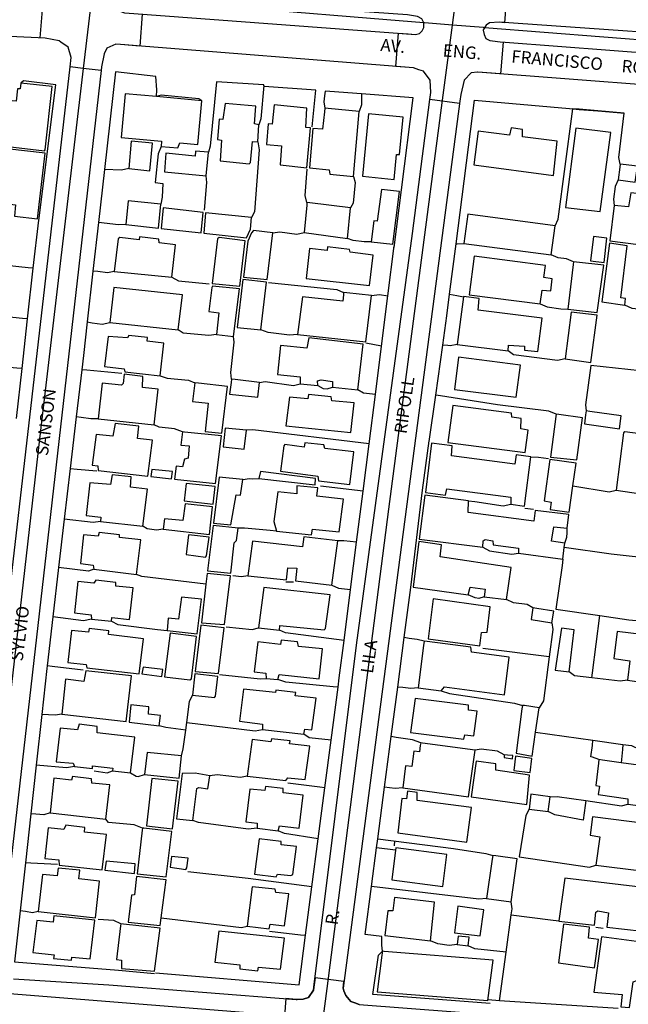
# Model space of a CAD drawing. Units: millimetres. Extents: x 185526 to 187942, y 1677057 to 1679832.
# Drawn here: x 187224 to 187347, y 1678954 to 1679153 of the extents above; entities that cross this region are included whole.
import ezdxf
from ezdxf.enums import TextEntityAlignment as Align

# ---------------------------------------------------------------- set-up
doc = ezdxf.new("R2010")
doc.units = ezdxf.units.MM
doc.header["$MEASUREMENT"] = 0
for name, color, linetype in [('V-CANTEIRO', 6, 'Continuous'), ('V-CRUZAMENTO', 1, 'Continuous'), ('V-EDIFICACAO', 7, 'Continuous'), ('V-EIXO_DE_LOGRADOURO', 3, 'Continuous'), ('V-LOTE', 1, 'Continuous'), ('V-NOME_DOS_LOGRADOUROS', 7, 'Continuous'), ('V-QUADRA', 2, 'Continuous'), ('V-TESTADA', 161, 'Continuous')]:
    doc.layers.add(name, color=color, linetype=linetype)

msp = doc.modelspace()

# ---------------------------------------------------------------- linework, layer by layer
at = {"layer": 'V-CANTEIRO'}
for points in [[(187305.89, 1679152.25), (187305.54, 1679153.06), (187304.65, 1679153.57), (187302.64, 1679153.88), (187259.41, 1679156.94), (187246.11, 1679158.03), (187245.96, 1679158.03), (187244.87, 1679158.05), (187244, 1679157.41), (187243.98, 1679157.4), (187243.75, 1679156.43), (187243.79, 1679155.43), (187244.37, 1679154.65), (187245.51, 1679154.28), (187245.6, 1679154.25), (187304.22, 1679149.93), (187305.07, 1679150.13), (187305.61, 1679150.63), (187305.92, 1679151.32)], [(187378.31, 1679146.54), (187378.31, 1679146.55), (187377.85, 1679147.64), (187376.77, 1679148.37), (187374.83, 1679148.61), (187321.11, 1679152.37), (187319.14, 1679152.25), (187318.52, 1679151.79), (187318.17, 1679151.28), (187317.88, 1679150.85), (187317.86, 1679150.82), (187317.87, 1679150.77), (187318.06, 1679149.9), (187318.44, 1679149.12), (187319.21, 1679148.73), (187320.3, 1679148.56), (187321.32, 1679148.41), (187322.3, 1679148.33), (187375.14, 1679144.31), (187376.5, 1679144.35), (187377.38, 1679144.78), (187378.04, 1679145.51)]]:
    msp.add_lwpolyline(points, close=True, dxfattribs=at)
at = {"layer": 'V-CRUZAMENTO'}
for points in [[(187322.73, 1679159.23), (187322.19, 1679152.29), (187321.11, 1679152.37), (187319.14, 1679152.25), (187318.52, 1679151.79), (187317.88, 1679150.85), (187317.86, 1679150.82), (187317.87, 1679150.77), (187318.06, 1679149.9), (187318.44, 1679149.12), (187319.21, 1679148.73), (187321.32, 1679148.41), (187321.89, 1679148.36), (187321.4, 1679141.99), (187316.8, 1679142.34), (187316.8, 1679142.34), (187316.76, 1679142.34), (187315.45, 1679142.19), (187314.05, 1679140.72), (187313.36, 1679137.78), (187313.18, 1679136.45), (187313.18, 1679136.45), (187313.12, 1679135.99), (187307.14, 1679136.8), (187307.33, 1679138.23), (187307.18, 1679140.7), (187305.86, 1679142.48), (187304.94, 1679142.8), (187304.94, 1679142.8), (187303.85, 1679143.17), (187300.3, 1679143.45), (187300.8, 1679150.18), (187302.77, 1679150.04), (187304.22, 1679149.93), (187305.07, 1679150.13), (187305.61, 1679150.63), (187305.92, 1679151.32), (187305.89, 1679152.25), (187305.54, 1679153.06)], [(187249.12, 1679153.99), (187248.61, 1679147.58), (187244.74, 1679147.89), (187243.76, 1679147.97), (187241.98, 1679147.12), (187241.44, 1679146.04), (187240.9, 1679143.4), (187240.82, 1679142.67), (187237.2, 1679143.08), (187234.57, 1679143.38), (187234.78, 1679145.24), (187234.16, 1679147.33), (187232.72, 1679148.39), (187232.38, 1679148.64), (187229.52, 1679149.18), (187228.55, 1679149.22), (187229.03, 1679155.67)], [(187292.87, 1678954.27), (187292, 1678954.59), (187292, 1678954.59), (187291.16, 1678954.89), (187290.16, 1678956.05), (187289.81, 1678957.05), (187289.81, 1678957.05), (187289.62, 1678957.58), (187289.79, 1678958.9), (187283.98, 1678959.62), (187283.75, 1678957.78), (187283.75, 1678957.78), (187283.67, 1678957.13), (187282.66, 1678955.66), (187281.58, 1678955.35), (187280.34, 1678955.28), (187280.14, 1678955.3), (187278.08, 1678955.46), (187277.59, 1678949.2)]]:
    msp.add_lwpolyline(points, dxfattribs=at)
at = {"layer": 'V-EDIFICACAO'}
for points in [[(187221.3, 1679136.65), (187220.49, 1679129.18), (187222.07, 1679128.96), (187222.03, 1679127.31), (187229.39, 1679126.42), (187229.54, 1679126.68), (187230.97, 1679139.4), (187224.65, 1679140.1), (187224.46, 1679138.96), (187223.95, 1679138.96), (187223.65, 1679136.46), (187221.3, 1679136.65)], [(187251.96, 1679137.37), (187245.64, 1679137.97), (187244.87, 1679129.11), (187253, 1679128.37), (187252.92, 1679127.34), (187256.3, 1679127.05), (187256.67, 1679128.04), (187260.31, 1679127.71), (187261.16, 1679136.5)], [(187265.87, 1679136.02), (187265.39, 1679132.79), (187264.65, 1679132.86), (187264.28, 1679128.74), (187265.13, 1679128.59), (187264.8, 1679124.4), (187270.68, 1679123.81), (187270.98, 1679124.07), (187271.38, 1679128.34), (187272.41, 1679128.26), (187272.63, 1679131.68), (187271.75, 1679131.87), (187272.01, 1679135.43), (187265.87, 1679136.02)], [(187275.72, 1679135.69), (187275.32, 1679131.83), (187274.54, 1679131.87), (187274.18, 1679127.75), (187277.23, 1679127.45), (187276.93, 1679123.63), (187282.3, 1679123.04), (187283.04, 1679131.06), (187282.12, 1679131.13), (187282.3, 1679135.03), (187275.72, 1679135.69)], [(187285.94, 1679135.03), (187285.86, 1679134.31), (187285.46, 1679130.8), (187283.55, 1679130.98), (187282.82, 1679123.04), (187286.82, 1679122.6), (187286.93, 1679121.75), (187291.72, 1679121.28), (187292.86, 1679134.37), (187286.59, 1679134.97), (187285.94, 1679135.03)], [(187294.77, 1679133.93), (187293.52, 1679121.35), (187299.92, 1679120.65), (187300.43, 1679125.69), (187301.02, 1679125.73), (187301.75, 1679133.23), (187294.77, 1679133.93)], [(187323.56, 1679131.06), (187323.19, 1679129.62), (187316.9, 1679130.4), (187316.02, 1679123.59), (187332.05, 1679121.5), (187332.83, 1679128.41), (187325.8, 1679129.26), (187325.84, 1679130.76), (187323.56, 1679131.06)], [(187336.61, 1679131.02), (187334.48, 1679115.03), (187341.5, 1679114.18), (187343.64, 1679130.14), (187336.61, 1679131.02)], [(187246.89, 1679128.41), (187246.38, 1679122.86), (187250.64, 1679122.42), (187251.16, 1679127.97), (187246.89, 1679128.41)], [(187221.78, 1679126.83), (187221.26, 1679122.23), (187219.72, 1679122.38), (187218.8, 1679113.78), (187220.42, 1679113.66), (187220.71, 1679115.87), (187223.54, 1679115.54), (187223.36, 1679113.3), (187227.95, 1679112.71), (187229.54, 1679125.95), (187221.78, 1679126.83)], [(187253.88, 1679125.95), (187253.58, 1679122.23), (187262, 1679121.42), (187262.45, 1679126.17), (187259.87, 1679126.39), (187259.8, 1679125.36), (187253.88, 1679125.95)], [(187345.55, 1679123.78), (187345.46, 1679123.13), (187345.11, 1679120.61), (187348.56, 1679120.14), (187349.04, 1679123.34), (187346.16, 1679123.7), (187345.55, 1679123.78)], [(187297.38, 1679118.67), (187296.5, 1679112.23), (187295.83, 1679112.3), (187295.28, 1679108.11), (187299.69, 1679107.6), (187301.02, 1679118.22), (187297.38, 1679118.67)], [(187246.27, 1679116.39), (187245.79, 1679111.61), (187252.41, 1679110.87), (187252.89, 1679115.69), (187246.27, 1679116.39)], [(187347.2, 1679115.17), (187344.3, 1679115.39), (187343.42, 1679108.3), (187349.19, 1679107.56), (187350.62, 1679117.64), (187347.68, 1679118), (187347.2, 1679115.17)], [(187253.33, 1679114.92), (187252.92, 1679110.8), (187260.97, 1679109.91), (187261.38, 1679114.03), (187253.33, 1679114.92)], [(187282.34, 1679116.02), (187282.29, 1679115.46), (187281.79, 1679109.95), (187290.5, 1679108.77), (187291.09, 1679114.92), (187282.94, 1679115.94), (187282.34, 1679116.02)], [(187261.89, 1679113.92), (187261.56, 1679109.84), (187270.13, 1679108.92), (187270.94, 1679110.65), (187271.16, 1679112.97), (187261.89, 1679113.92)], [(187314.77, 1679113.66), (187314, 1679107.78), (187331.61, 1679105.46), (187332.38, 1679111.35), (187314.77, 1679113.66)], [(187271.56, 1679110.36), (187271.12, 1679109.91), (187270.39, 1679108.22), (187269.51, 1679100.98), (187274.29, 1679100.46), (187275.46, 1679109.91), (187271.56, 1679110.36)], [(187244.57, 1679108.96), (187244.28, 1679108.7), (187243.47, 1679102.08), (187255.09, 1679100.94), (187255.79, 1679107.49), (187252.52, 1679107.86), (187252.48, 1679108.66), (187248.55, 1679109.07), (187248.47, 1679108.48), (187244.57, 1679108.96)], [(187264.62, 1679108.96), (187264.32, 1679108.7), (187263.25, 1679099.69), (187268.77, 1679099.14), (187269.87, 1679108.3), (187264.62, 1679108.96)], [(187340.14, 1679109.14), (187339.55, 1679104.25), (187342.28, 1679103.92), (187342.86, 1679108.81), (187340.14, 1679109.14)], [(187286.46, 1679107.08), (187286.42, 1679106.35), (187282.85, 1679106.75), (187282.15, 1679100.68), (187294.95, 1679099.25), (187295.72, 1679105.43), (187291.05, 1679106.02), (187290.91, 1679106.57), (187286.46, 1679107.08)], [(187343.34, 1679107.82), (187341.8, 1679095.98), (187346.43, 1679095.32), (187346.61, 1679096.68), (187345.66, 1679096.82), (187346.95, 1679107.27), (187343.34, 1679107.82)], [(187316.06, 1679105.21), (187315.06, 1679097.41), (187329.41, 1679095.57), (187329.77, 1679098.37), (187331.54, 1679098.18), (187331.83, 1679100.61), (187330.14, 1679100.87), (187330.43, 1679103.33), (187316.06, 1679105.21)], [(187336.13, 1679104.07), (187336.06, 1679103.53), (187334.96, 1679094.54), (187340.91, 1679093.81), (187342.24, 1679103.41), (187336.68, 1679104.01), (187336.13, 1679104.07)], [(187269.43, 1679100.5), (187268.26, 1679090.83), (187273.04, 1679090.32), (187274.21, 1679099.95), (187269.43, 1679100.5)], [(187243.4, 1679098.88), (187242.55, 1679091.82), (187256.34, 1679090.32), (187257.22, 1679097.41), (187243.4, 1679098.88)], [(187263.29, 1679099.18), (187263.14, 1679098.85), (187262.56, 1679094.03), (187264.58, 1679093.74), (187264.1, 1679089.43), (187267.52, 1679089.03), (187268.7, 1679098.59), (187263.29, 1679099.18)], [(187289.73, 1679097.89), (187289.68, 1679097.39), (187289.55, 1679096.13), (187281.42, 1679097.01), (187280.46, 1679089.43), (187294.22, 1679087.89), (187295.39, 1679097.3), (187290.36, 1679097.82), (187289.73, 1679097.89)], [(187313.92, 1679097.03), (187312.67, 1679087.37), (187322.9, 1679086.12), (187323.01, 1679087.26), (187326.21, 1679087.04), (187326.21, 1679086.27), (187328.89, 1679085.94), (187329.77, 1679092.71), (187316.9, 1679094.32), (187317.09, 1679096.64), (187313.92, 1679097.04)], [(187335.62, 1679093.88), (187334.44, 1679084.47), (187339.63, 1679083.77), (187340.88, 1679093.33), (187335.62, 1679093.88)], [(187246.12, 1679088.73), (187242.22, 1679089.03), (187241.52, 1679082.92), (187245.49, 1679082.45), (187245.57, 1679081.89), (187252.7, 1679081.09), (187253.44, 1679087.63), (187250.09, 1679088.07), (187250.2, 1679088.77), (187246.38, 1679089.21), (187246.12, 1679088.73)], [(187282.71, 1679088.7), (187282.34, 1679086.64), (187277.01, 1679087.15), (187276.38, 1679081.34), (187280.98, 1679080.87), (187280.98, 1679079.43), (187284.51, 1679079.1), (187284.47, 1679080.06), (187285.21, 1679080.24), (187287.49, 1679079.95), (187287.52, 1679078.77), (187292.6, 1679078.25), (187293.7, 1679087.45), (187282.71, 1679088.7)], [(187312.93, 1679084.84), (187312.12, 1679078.33), (187324.51, 1679076.75), (187325.4, 1679083.22), (187312.93, 1679084.84)], [(187245.49, 1679081.42), (187245.27, 1679079.54), (187244.94, 1679079.17), (187241.04, 1679079.58), (187240.2, 1679072.37), (187251.52, 1679071.16), (187252.33, 1679078.4), (187249.17, 1679078.73), (187249.24, 1679080.94), (187245.49, 1679081.42)], [(187259.69, 1679079.65), (187259.63, 1679079.11), (187259.28, 1679075.86), (187262.41, 1679075.53), (187261.78, 1679069.83), (187265.17, 1679069.5), (187266.34, 1679078.92), (187260.43, 1679079.57), (187259.69, 1679079.65)], [(187267.12, 1679080.39), (187267.03, 1679079.73), (187266.71, 1679077.34), (187272.41, 1679076.75), (187272.78, 1679079.73), (187267.88, 1679080.3), (187267.12, 1679080.39)], [(187282.63, 1679077.3), (187282.49, 1679076.42), (187278.81, 1679076.78), (187278.11, 1679071.01), (187291.16, 1679069.61), (187291.86, 1679075.61), (187287.38, 1679076.05), (187287.19, 1679076.82), (187282.63, 1679077.3)], [(187311.76, 1679075.09), (187310.73, 1679067.59), (187326.35, 1679065.57), (187326.94, 1679070.13), (187325.47, 1679070.35), (187325.58, 1679072.44), (187323.67, 1679072.7), (187323.63, 1679073.51), (187311.76, 1679075.09)], [(187332.6, 1679073.33), (187332.54, 1679072.84), (187331.5, 1679064.65), (187336.76, 1679064.1), (187337.94, 1679072.59), (187333.16, 1679073.25), (187332.6, 1679073.33)], [(187338.67, 1679073.99), (187338.56, 1679073.23), (187338.3, 1679071.38), (187345.4, 1679070.39), (187345.73, 1679073), (187339.38, 1679073.89), (187338.67, 1679073.99)], [(187243.66, 1679071.42), (187243.21, 1679068.88), (187239.79, 1679069.21), (187239.02, 1679063.03), (187240.16, 1679062.88), (187240.2, 1679061.97), (187250.27, 1679060.83), (187251.16, 1679068.11), (187248.18, 1679068.4), (187248.4, 1679070.94), (187243.66, 1679071.42)], [(187265.87, 1679070.53), (187265.46, 1679066.75), (187269.69, 1679066.3), (187270.17, 1679070.09), (187265.87, 1679070.53)], [(187257.22, 1679069.76), (187257.15, 1679069.23), (187256.89, 1679067.11), (187258.58, 1679066.93), (187258.36, 1679064.43), (187257.63, 1679064.28), (187257.26, 1679062.74), (187255.94, 1679062.85), (187255.61, 1679060.24), (187263.92, 1679059.32), (187265.09, 1679068.95), (187257.61, 1679069.72), (187257.22, 1679069.76)], [(187346.43, 1679069.8), (187346.21, 1679069.58), (187344.7, 1679057.99), (187349.67, 1679057.26), (187350.07, 1679059.13), (187353.05, 1679058.62), (187352.83, 1679056.74), (187361.8, 1679055.38), (187363.64, 1679067.52), (187346.43, 1679069.8)], [(187277.89, 1679067.19), (187277.67, 1679066.97), (187277.01, 1679061.82), (187284.54, 1679060.86), (187284.66, 1679059.91), (187290.98, 1679059.17), (187291.79, 1679065.75), (187285.94, 1679066.41), (187285.76, 1679067.15), (187281.9, 1679067.55), (187281.79, 1679066.71), (187277.89, 1679067.19)], [(187311.5, 1679064.94), (187311.61, 1679066.93), (187307.49, 1679067.48), (187306.24, 1679057.52), (187310.32, 1679057), (187310.54, 1679058.29), (187323.45, 1679056.56), (187323.45, 1679055.2), (187326.21, 1679054.79), (187327.53, 1679064.76), (187324.55, 1679065.13), (187324.29, 1679063.22), (187311.5, 1679064.94)], [(187336, 1679058.86), (187336.65, 1679063.47), (187331.32, 1679064.21), (187330.21, 1679055.82), (187331.57, 1679055.57), (187331.43, 1679054.1), (187335.25, 1679053.54)], [(187243.07, 1679061.12), (187242.74, 1679059.13), (187238.54, 1679059.46), (187237.81, 1679052.92), (187240.79, 1679052.59), (187240.71, 1679051.71), (187249.21, 1679050.71), (187250.16, 1679058.21), (187246.74, 1679058.58), (187246.89, 1679060.71), (187243.07, 1679061.12)], [(187251.08, 1679062.19), (187250.86, 1679060.79), (187255.02, 1679060.31), (187255.2, 1679061.74), (187251.08, 1679062.19)], [(187264.65, 1679060.64), (187263.51, 1679051.38), (187267.01, 1679051.04), (187268.03, 1679057.07), (187268.95, 1679057), (187269.4, 1679060.13), (187264.65, 1679060.64)], [(187272.96, 1679061.78), (187272.63, 1679060.35), (187283.99, 1679059.1), (187284.07, 1679060.35), (187272.96, 1679061.78)], [(187258, 1679059.32), (187257.59, 1679055.82), (187263.4, 1679055.16), (187263.84, 1679058.77), (187258, 1679059.32)], [(187276.2, 1679049.72), (187283.26, 1679048.98), (187283.48, 1679050.12), (187288.81, 1679049.57), (187289.69, 1679056.19), (187284.36, 1679056.78), (187284.51, 1679058.47), (187280.32, 1679058.91), (187280.28, 1679057.26), (187276.46, 1679057.66), (187275.65, 1679051.71), (187276.2, 1679049.75)], [(187334.22, 1679046.46), (187334.33, 1679047.33), (187331.65, 1679047.7), (187332.13, 1679050.6), (187334.81, 1679050.31), (187335.18, 1679053.07), (187328.38, 1679053.91), (187328.08, 1679051.78), (187314.84, 1679053.47), (187314.92, 1679055.82), (187306.09, 1679057), (187304.99, 1679048.14), (187317.79, 1679046.52), (187317.86, 1679047.81), (187318.26, 1679048.07), (187319.84, 1679047.81), (187319.92, 1679046.96), (187324.99, 1679046.3), (187325.03, 1679045.31), (187333.93, 1679044.06)], [(187257.78, 1679055.27), (187257.3, 1679051.89), (187253.58, 1679052.22), (187253.33, 1679050.12), (187262.67, 1679049.06), (187263.29, 1679054.65), (187257.78, 1679055.27)], [(187263.4, 1679050.86), (187262.3, 1679041.74), (187266.97, 1679041.23), (187267.67, 1679047.4), (187268.11, 1679047.88), (187268.48, 1679050.35), (187263.4, 1679050.86)], [(187240.42, 1679049.46), (187240.24, 1679048.73), (187237.26, 1679048.98), (187236.63, 1679043.21), (187239.21, 1679042.88), (187239.35, 1679042.07), (187247.92, 1679041.01), (187248.8, 1679047.99), (187244.5, 1679048.47), (187244.54, 1679049.02), (187240.42, 1679049.46)], [(187258.44, 1679048.98), (187257.96, 1679045.01), (187261.86, 1679044.5), (187262.08, 1679044.76), (187262.59, 1679048.54), (187258.44, 1679048.98)], [(187271.34, 1679047.7), (187270.42, 1679040.75), (187278.22, 1679039.9), (187278.51, 1679042.33), (187280.32, 1679042.26), (187280.02, 1679039.72), (187287.38, 1679038.87), (187288.55, 1679047.81), (187281.71, 1679048.58), (187281.46, 1679046.59), (187271.34, 1679047.7)], [(187309.22, 1679044.54), (187309.51, 1679047), (187304.88, 1679047.66), (187303.74, 1679038.43), (187314.88, 1679036.92), (187315.25, 1679038.47), (187318.3, 1679038.06), (187318.12, 1679036.48), (187322.57, 1679035.93), (187323.52, 1679042.4), (187309.22, 1679044.54)], [(187261.96, 1679039.02), (187261.05, 1679031.26), (187265.72, 1679030.89), (187266.89, 1679040.71), (187262.22, 1679041.19)], [(187239.76, 1679039.83), (187239.32, 1679039.24), (187236.15, 1679039.61), (187235.46, 1679033.25), (187238.8, 1679032.88), (187238.88, 1679031.96), (187242.88, 1679031.56), (187242.99, 1679032.33), (187246.56, 1679031.89), (187247.3, 1679038.32), (187243.8, 1679038.62), (187243.8, 1679039.35), (187239.76, 1679039.83)], [(187273.66, 1679038.36), (187272.59, 1679030.23), (187276.79, 1679029.75), (187276.9, 1679030.71), (187285.8, 1679029.83), (187286.09, 1679030.08), (187287.01, 1679036.89), (187273.66, 1679038.36)], [(187257.04, 1679036.45), (187256.42, 1679032), (187254.36, 1679032.22), (187254.14, 1679029.72), (187260.17, 1679029.02), (187261.05, 1679036.04), (187257.04, 1679036.45)], [(187307.82, 1679036.08), (187306.79, 1679028.03), (187317.2, 1679026.59), (187317.57, 1679029.31), (187318.71, 1679029.39), (187319.29, 1679034.46), (187307.82, 1679036.08)], [(187327.9, 1679034.24), (187327.84, 1679033.79), (187327.57, 1679031.89), (187331.72, 1679031.26), (187332.13, 1679033.61), (187328.73, 1679034.12), (187327.9, 1679034.24)], [(187351.28, 1679030.93), (187351.21, 1679030.48), (187350.95, 1679028.76), (187344.92, 1679029.53), (187344.26, 1679024.05), (187347.46, 1679023.58), (187346.98, 1679019.68), (187356.06, 1679018.39), (187357.54, 1679030.05), (187352.26, 1679030.79), (187351.28, 1679030.93)], [(187242.33, 1679028.87), (187242.37, 1679029.61), (187238.4, 1679030.12), (187238.25, 1679029.35), (187234.83, 1679029.72), (187234.13, 1679023.25), (187237.77, 1679022.84), (187237.96, 1679022.14), (187248.47, 1679020.93), (187249.39, 1679027.99), (187242.33, 1679028.87)], [(187254.72, 1679029.17), (187253.62, 1679020.38), (187258.69, 1679019.72), (187259.03, 1679019.94), (187260.09, 1679028.47), (187254.72, 1679029.17)], [(187260.9, 1679030.75), (187259.8, 1679021.44), (187264.47, 1679021.04), (187265.64, 1679030.23), (187260.9, 1679030.75)], [(187333.67, 1679030.16), (187332.42, 1679021.7), (187335.22, 1679021.33), (187336.24, 1679029.83), (187333.67, 1679030.16)], [(187272.45, 1679027.4), (187271.68, 1679021.37), (187274.03, 1679021.11), (187274.1, 1679020.01), (187276.49, 1679019.79), (187276.71, 1679020.82), (187284.77, 1679019.97), (187285.5, 1679025.97), (187280.65, 1679026.48), (187280.43, 1679027.4), (187277.15, 1679027.77), (187277.01, 1679026.89), (187272.45, 1679027.4)], [(187305.95, 1679027.58), (187305.84, 1679026.7), (187304.77, 1679018.13), (187309.44, 1679017.55), (187310.1, 1679018.35), (187322.16, 1679016.74), (187323.12, 1679024.31), (187315.54, 1679025.3), (187315.43, 1679026.33), (187306.56, 1679027.5), (187305.95, 1679027.58)], [(187237.7, 1679021.59), (187237.33, 1679019.42), (187233.65, 1679019.9), (187232.88, 1679012.84), (187245.86, 1679011.33), (187246.97, 1679020.56), (187237.7, 1679021.59)], [(187249.28, 1679022.29), (187249.06, 1679020.97), (187253.07, 1679020.45), (187253.25, 1679021.85), (187249.28, 1679022.29)], [(187259.72, 1679020.97), (187259.25, 1679016.66), (187263.66, 1679016.19), (187263.88, 1679016.44), (187264.39, 1679020.45), (187259.72, 1679020.97)], [(187276.09, 1679017.69), (187276.01, 1679017.18), (187269.54, 1679017.84), (187268.7, 1679011.41), (187273.37, 1679010.78), (187273.37, 1679009.75), (187281.68, 1679008.76), (187281.9, 1679009.82), (187283.33, 1679009.64), (187284.21, 1679016.07), (187279.99, 1679016.55), (187280.1, 1679017.21), (187276.09, 1679017.69)], [(187304.18, 1679016), (187303.22, 1679009.16), (187314, 1679007.76), (187314.18, 1679008.68), (187315.98, 1679008.46), (187316.68, 1679013.43), (187314.92, 1679013.65), (187314.95, 1679014.64), (187304.18, 1679016)], [(187246.82, 1679014.68), (187246.45, 1679011.18), (187252.55, 1679010.45), (187252.77, 1679012.54), (187250.35, 1679012.84), (187250.42, 1679014.27), (187246.82, 1679014.68)], [(187328.45, 1679009.17), (187329.18, 1679014.13), (187326.22, 1679014.54), (187325.8, 1679014.6), (187325.71, 1679013.92), (187324.51, 1679004.93), (187327.75, 1679004.38)], [(187236.41, 1679010.82), (187236.04, 1679009.64), (187232.55, 1679010.01), (187231.78, 1679003.24), (187235.2, 1679002.91), (187235.42, 1679002.25), (187239.1, 1679001.88), (187239.1, 1679002.4), (187243.18, 1679001.92), (187243.14, 1679001.4), (187246.71, 1679000.96), (187247.59, 1679008.17), (187240.02, 1679009.05), (187240.02, 1679010.34), (187236.41, 1679010.82)], [(187275.17, 1679007.84), (187275.06, 1679007.25), (187271.27, 1679007.69), (187270.31, 1679000.34), (187278.11, 1678999.45), (187278.48, 1678999.97), (187281.97, 1678999.64), (187282.93, 1679006.4), (187278.85, 1679006.85), (187278.92, 1679007.47), (187275.17, 1679007.84)], [(187305.28, 1679007.03), (187305.21, 1679006.48), (187305.06, 1679005.23), (187303.89, 1679005.34), (187303.48, 1679002.29), (187302.19, 1679002.4), (187301.68, 1678997.98), (187314.95, 1678996.18), (187316.24, 1679005.56), (187305.64, 1679006.98), (187305.28, 1679007.03)], [(187250.13, 1679005.12), (187249.58, 1679000.63), (187256.53, 1678999.9), (187257, 1679004.42), (187250.13, 1679005.12)], [(187320.43, 1679001.51), (187320.43, 1679002.84), (187316.5, 1679003.32), (187315.47, 1678996.15), (187326.68, 1678994.6), (187327.24, 1679000.52), (187320.43, 1679001.51)], [(187322.09, 1679004.64), (187322.09, 1679004.27), (187322.09, 1679004.09), (187323.78, 1679003.79), (187323.89, 1679004.46), (187322.78, 1679004.57), (187322.09, 1679004.64)], [(187324.4, 1679004.35), (187324.07, 1679001.44), (187327.35, 1679001.07), (187327.71, 1679003.87), (187324.4, 1679004.35)], [(187345.72, 1679003.04), (187341.95, 1679003.55), (187341.25, 1679003.65), (187341.16, 1679002.97), (187340.58, 1678998.42), (187341.36, 1678998.28), (187341.1, 1678996.62), (187347.09, 1678995.74), (187347.09, 1678994.67), (187353.27, 1678993.87), (187354.26, 1679001.88)], [(187235.01, 1679000.23), (187234.87, 1678999.53), (187231.3, 1678999.9), (187230.53, 1678992.95), (187241.74, 1678991.62), (187242.59, 1678998.54), (187238.95, 1678998.94), (187238.88, 1678999.79), (187235.01, 1679000.23)], [(187251.05, 1678999.86), (187249.94, 1678990.3), (187255.2, 1678989.67), (187256.38, 1678999.31), (187251.05, 1678999.86)], [(187257.15, 1679000.89), (187256.01, 1678991.73), (187259.32, 1678991.36), (187260.13, 1678997.8), (187260.53, 1678998.02), (187262.37, 1678997.76), (187262.74, 1679000.37), (187259.8, 1679000.93), (187257.15, 1679000.89)], [(187273.99, 1678998.24), (187273.81, 1678997.43), (187270.83, 1678997.73), (187269.98, 1678991.11), (187272.3, 1678990.81), (187272.3, 1678989.82), (187276.53, 1678989.31), (187276.79, 1678990.3), (187280.76, 1678989.86), (187281.57, 1678996.48), (187277.56, 1678996.95), (187277.56, 1678997.84), (187273.99, 1678998.24)], [(187304.55, 1678995.41), (187304.55, 1678997.03), (187302.6, 1678997.29), (187302.45, 1678995.74), (187301.5, 1678995.81), (187300.65, 1678988.86), (187314.59, 1678986.99), (187315.51, 1678993.98), (187304.55, 1678995.41)], [(187327.53, 1678996.66), (187327.16, 1678993.68), (187330.99, 1678993.2), (187331.39, 1678996.18), (187327.53, 1678996.66)], [(187339.96, 1678992.1), (187339.48, 1678988.39), (187341.39, 1678988.09), (187340.58, 1678982.39), (187349.81, 1678981.22), (187351.06, 1678990.7), (187339.96, 1678992.1)], [(187237.44, 1678989.05), (187237.51, 1678989.97), (187233.69, 1678990.41), (187233.29, 1678989.53), (187230.16, 1678989.89), (187229.43, 1678983.68), (187232.29, 1678983.46), (187232.33, 1678982.39), (187241.01, 1678981.4), (187241.93, 1678988.53), (187237.44, 1678989.05)], [(187249.17, 1678989.86), (187249.12, 1678989.41), (187248.07, 1678980.59), (187253.95, 1678980), (187255.09, 1678989.16), (187249.46, 1678989.83), (187249.17, 1678989.86)], [(187272.7, 1678987.65), (187271.79, 1678980.52), (187276.16, 1678980), (187276.38, 1678980.55), (187279.07, 1678980.26), (187279.47, 1678980.48), (187280.21, 1678986.11), (187277.15, 1678986.44), (187277.15, 1678987.14), (187272.7, 1678987.65)], [(187300.22, 1678985.39), (187299.47, 1678979.38), (187309.73, 1678978.05), (187310.54, 1678984.53), (187300.28, 1678985.89)], [(187241.82, 1678983.2), (187241.56, 1678981.33), (187247.52, 1678980.66), (187247.66, 1678982.61), (187241.82, 1678983.2)], [(187255.02, 1678984.12), (187254.76, 1678981.95), (187257.89, 1678981.51), (187258.11, 1678981.84), (187258.4, 1678983.79), (187255.02, 1678984.12)], [(187319.84, 1678984.3), (187319.73, 1678983.59), (187318.56, 1678975.66), (187323.56, 1678975), (187324.77, 1678983.64), (187320.42, 1678984.22), (187319.84, 1678984.3)], [(187236.34, 1678979.64), (187236.49, 1678981.36), (187232.18, 1678981.77), (187231.93, 1678980.22), (187229.02, 1678980.48), (187228.1, 1678973.02), (187239.65, 1678971.77), (187240.49, 1678979.12), (187236.34, 1678979.64)], [(187252.93, 1678971.74), (187253.91, 1678979.41), (187247.96, 1678980.08), (187247.55, 1678976.36), (187246.93, 1678976.33), (187246.27, 1678970.88), (187252.74, 1678970.22)], [(187333.17, 1678971.14), (187333.16, 1678971.1), (187340.36, 1678970.26), (187340.62, 1678972.87), (187341.02, 1678973.13), (187343.19, 1678972.76), (187342.83, 1678969.89), (187349.96, 1678969.05), (187350.14, 1678969.41), (187351.32, 1678977.72), (187334.37, 1678979.78)], [(187271.31, 1678978.02), (187270.28, 1678970.07), (187274.69, 1678969.56), (187274.95, 1678970.44), (187277.82, 1678970.11), (187278.7, 1678976.58), (187276.09, 1678976.84), (187275.9, 1678977.54), (187271.31, 1678978.02)], [(187300.03, 1678975.88), (187299.69, 1678973.13), (187298.63, 1678973.13), (187298.04, 1678968.16), (187307.23, 1678967.1), (187308.08, 1678974.93), (187300.03, 1678975.88)], [(187312.75, 1678974.08), (187312.12, 1678968.75), (187317.31, 1678968.09), (187318.01, 1678973.38), (187312.75, 1678974.08)], [(187231.26, 1678972.13), (187231.15, 1678970.88), (187227.84, 1678971.21), (187227.07, 1678964.78), (187231.34, 1678964.26), (187231.23, 1678963.57), (187234.83, 1678963.2), (187234.9, 1678963.79), (187238.58, 1678963.46), (187239.54, 1678971.29), (187231.26, 1678972.13)], [(187244.8, 1678970.55), (187244.75, 1678970.11), (187243.91, 1678963.35), (187244.94, 1678963.2), (187244.91, 1678961.54), (187251.6, 1678960.99), (187252.7, 1678969.67), (187245.36, 1678970.49), (187244.8, 1678970.55)], [(187334.11, 1678970.48), (187333.08, 1678962.68), (187340.36, 1678961.65), (187341.14, 1678967.35), (187339.11, 1678967.65), (187339.33, 1678969.85), (187334.11, 1678970.48)], [(187264.54, 1678969.08), (187263.73, 1678962.79), (187268.77, 1678962.24), (187268.77, 1678961.43), (187272.41, 1678961.07), (187272.56, 1678961.8), (187276.97, 1678961.36), (187277.78, 1678967.65), (187264.54, 1678969.08)], [(187312.82, 1678968.05), (187312.64, 1678966.4), (187314.84, 1678966.07), (187315.03, 1678967.83), (187312.82, 1678968.05)], [(187341.76, 1678967.91), (187340.22, 1678956.73), (187345.92, 1678956.29), (187345.66, 1678953.79), (187347.42, 1678953.64), (187348.12, 1678958.82), (187348.86, 1678959.08), (187349.81, 1678966.84), (187341.76, 1678967.91)], [(187297.56, 1678965), (187297.46, 1678964.25), (187296.5, 1678956.8), (187318.85, 1678955.04), (187319.88, 1678963.2), (187297.93, 1678964.97), (187297.56, 1678965)]]:
    msp.add_lwpolyline(points, close=True, dxfattribs=at)
at = {"layer": 'V-EIXO_DE_LOGRADOURO'}
for points in [[(187311.7, 1679151.79), (187313.41, 1679164.79), (187328.12, 1679276.76), (187337.51, 1679350.02), (187339.06, 1679360.5), (187339.94, 1679366.42)], [(187238.94, 1679157.76), (187237.2, 1679143.08), (187228.38, 1679068.39), (187216.36, 1678963.36), (187215.63, 1678957.01)], [(187305.89, 1679152.25), (187298.42, 1679152.84), (187245.87, 1679157.26), (187244, 1679157.41)], [(187311.7, 1679151.79), (187306.05, 1679152.24), (187305.89, 1679152.25)], [(187285.61, 1678951.4), (187286.39, 1678957.46), (187298.88, 1679054.18), (187309.71, 1679136.65), (187311.7, 1679151.79)], [(187318.17, 1679151.28), (187317.94, 1679151.3), (187311.7, 1679151.79)], [(187378.31, 1679146.54), (187318.17, 1679151.28)], [(187215.63, 1678957.01), (187222.36, 1678956.47), (187279.64, 1678951.88), (187285.61, 1678951.4)]]:
    msp.add_lwpolyline(points, dxfattribs=at)
at = {"layer": 'V-LOTE'}
for points in [[(187251.96, 1679137.37), (187252.03, 1679138.76), (187251.85, 1679141.45), (187243.71, 1679142.38), (187241.48, 1679122.69)], [(187273.66, 1679139.6), (187273.64, 1679139.75), (187264.07, 1679140.37), (187262.82, 1679127.41), (187262.45, 1679126.17)], [(187273.66, 1679139.6), (187273.02, 1679132.89), (187272.63, 1679131.68)], [(187283.37, 1679131.27), (187284.1, 1679138.67), (187273.68, 1679139.44), (187273.66, 1679139.6)], [(187293.37, 1679137.94), (187286.95, 1679138.43), (187286.02, 1679138.5), (187285.89, 1679137.51), (187285.72, 1679136.31), (187285.94, 1679135.03)], [(187293.37, 1679137.94), (187293.31, 1679135.73), (187292.86, 1679134.37)], [(187301.42, 1679118.55), (187303.77, 1679137.13), (187293.37, 1679137.94)], [(187312.41, 1679107.68), (187316.11, 1679136.69), (187335.27, 1679134.99), (187335.96, 1679134.93)], [(187332.38, 1679111.35), (187332.99, 1679112.63), (187335.82, 1679133.91), (187335.96, 1679134.93)], [(187335.96, 1679134.93), (187337.27, 1679134.81), (187341.04, 1679134.48)], [(187341.04, 1679134.48), (187337.27, 1679134.82), (187335.96, 1679134.93)], [(187341.04, 1679134.48), (187345.63, 1679134.08), (187346.36, 1679134.01)], [(187345.55, 1679123.78), (187345.28, 1679125.13), (187346.36, 1679134.01), (187341.04, 1679134.48)], [(187272.41, 1679128.26), (187272.67, 1679126.65), (187271.73, 1679114.14), (187271.16, 1679112.97)], [(187252.92, 1679127.34), (187252.35, 1679125.87), (187251.75, 1679120.08), (187253.26, 1679119.85), (187253.14, 1679117.07), (187252.89, 1679115.69)], [(187241.48, 1679122.69), (187240.27, 1679111.97)], [(187246.38, 1679122.86), (187244.93, 1679122.52), (187241.48, 1679122.69)], [(187282.34, 1679116.02), (187282.01, 1679117.46), (187282.4, 1679122.78)], [(187261.68, 1679114.45), (187262.17, 1679120.09), (187262, 1679121.42)], [(187291.72, 1679121.28), (187292.05, 1679120.07), (187291.65, 1679115.9), (187291.09, 1679114.92)], [(187345.11, 1679120.61), (187344.5, 1679119.26), (187344.18, 1679116.71), (187344.3, 1679115.39)], [(187227.13, 1679102.75), (187228.22, 1679112.43)], [(187240.27, 1679111.97), (187239.17, 1679102.19)], [(187245.79, 1679111.61), (187244.29, 1679111.5), (187240.27, 1679111.97)], [(187275.46, 1679109.91), (187276.87, 1679110.08), (187280.28, 1679109.64), (187281.79, 1679109.95)], [(187295.28, 1679108.11), (187293.88, 1679108.08), (187291.67, 1679108.36), (187290.5, 1679108.77)], [(187298.68, 1679097.21), (187299.96, 1679107.29)], [(187311.11, 1679097.56), (187312.41, 1679107.68)], [(187312.41, 1679107.68), (187312.67, 1679107.66), (187314, 1679107.78)], [(187336.13, 1679104.07), (187334.68, 1679104.66), (187333.01, 1679104.86), (187331.61, 1679105.46)], [(187227.13, 1679102.75), (187226.11, 1679102.85), (187219.19, 1679103.58), (187218.28, 1679104.14)], [(187225.99, 1679092.55), (187227.13, 1679102.75)], [(187372.68, 1679104.2), (187371.1, 1679091.75), (187358.93, 1679093.37), (187347.92, 1679094.64), (187346.43, 1679095.32)], [(187239.17, 1679102.19), (187238.01, 1679091.94)], [(187243.47, 1679102.08), (187242.11, 1679101.87), (187240.17, 1679102.08), (187239.17, 1679102.19)], [(187255.09, 1679100.94), (187256.45, 1679100.23), (187262.6, 1679099.64)], [(187274.57, 1679099.86), (187288.36, 1679098.49), (187289.73, 1679097.89)], [(187295.39, 1679097.3), (187296.95, 1679097.46), (187298.68, 1679097.21)], [(187297.39, 1679087.08), (187298.68, 1679097.21)], [(187309.73, 1679087.28), (187310.55, 1679093.14), (187311.11, 1679097.56)], [(187311.11, 1679097.56), (187312.54, 1679097.29), (187313.92, 1679097.03)], [(187225.99, 1679092.55), (187224.95, 1679092.65), (187214.56, 1679093.71), (187209.26, 1679094.43), (187207.91, 1679094.95)], [(187329.41, 1679095.57), (187330.78, 1679094.97), (187333.56, 1679094.56), (187334.96, 1679094.54)], [(187224.87, 1679082.54), (187225.99, 1679092.55)], [(187238.01, 1679091.94), (187237.24, 1679085.16), (187236.91, 1679082.27)], [(187238.01, 1679091.94), (187239.01, 1679091.78), (187241.05, 1679091.46), (187242.55, 1679091.82)], [(187264.1, 1679089.43), (187262.56, 1679089.23), (187257.34, 1679089.67), (187256.34, 1679090.32)], [(187267.12, 1679080.39), (187266.99, 1679081.73), (187267.66, 1679087.83), (187267.52, 1679089.03)], [(187280.46, 1679089.43), (187278.83, 1679089.25), (187274.53, 1679089.78), (187273.04, 1679090.32)], [(187297.39, 1679087.08), (187294.2, 1679087.62)], [(187296.15, 1679077.33), (187297.39, 1679087.08)], [(187308.31, 1679077.16), (187309.73, 1679087.28)], [(187312.67, 1679087.37), (187311.23, 1679087.14), (187310.73, 1679087.19), (187309.73, 1679087.28)], [(187334.44, 1679084.47), (187332.86, 1679084.17), (187324.01, 1679085.3), (187322.9, 1679086.12)], [(187224.87, 1679082.54), (187223.82, 1679082.62), (187220.84, 1679082.85), (187219.61, 1679083.51)], [(187223.74, 1679072.43), (187224.87, 1679082.54)], [(187351.06, 1679081.38), (187349.59, 1679082.06), (187339.58, 1679083.18), (187338.51, 1679075.23), (187338.67, 1679073.99)], [(187236.91, 1679082.27), (187235.8, 1679072.77)], [(187244.98, 1679081.55), (187237.91, 1679082.18), (187236.91, 1679082.27)], [(187252.7, 1679081.09), (187254.13, 1679080.56), (187258.43, 1679080.2), (187259.69, 1679079.65)], [(187272.78, 1679079.73), (187273.91, 1679079.89), (187279.6, 1679079.09), (187280.98, 1679079.43)], [(187284.51, 1679079.1), (187285.58, 1679078.48), (187286.44, 1679078.41), (187287.52, 1679078.77)], [(187296.15, 1679077.33), (187293.74, 1679077.55), (187292.6, 1679078.25)], [(187294.88, 1679067.36), (187296.15, 1679077.33)], [(187307, 1679067.85), (187308.31, 1679077.16)], [(187332.6, 1679073.33), (187331.16, 1679073.96), (187320.77, 1679075.23), (187309.31, 1679077.01), (187308.31, 1679077.16)], [(187235.8, 1679072.77), (187234.58, 1679062.39)], [(187240.2, 1679072.37), (187238.72, 1679072.38), (187236.8, 1679072.63), (187235.8, 1679072.77)], [(187257.22, 1679069.76), (187255.61, 1679070.35), (187252.55, 1679070.73), (187251.52, 1679071.16)], [(187294.88, 1679067.36), (187271.44, 1679070.18), (187270.17, 1679070.09)], [(187293.66, 1679057.78), (187294.88, 1679067.36)], [(187327.53, 1679064.76), (187329.03, 1679064.68), (187331.04, 1679064.37)], [(187234.58, 1679062.39), (187233.39, 1679052.18)], [(187234.58, 1679062.39), (187235.99, 1679062.26), (187239.97, 1679061.89)], [(187269.4, 1679060.13), (187270.78, 1679060.34), (187271.29, 1679060.29), (187272.63, 1679060.35)], [(187293.66, 1679057.78), (187285.09, 1679058.78)], [(187336, 1679058.86), (187343.3, 1679057.64), (187344.7, 1679057.99)], [(187292.35, 1679047.5), (187293.66, 1679057.78)], [(187314.92, 1679055.82), (187316.22, 1679055.71), (187321.91, 1679054.85), (187323.45, 1679055.2)], [(187326.27, 1679054.39), (187328.05, 1679054.16)], [(187233.39, 1679052.18), (187232.25, 1679042.4)], [(187240.71, 1679051.71), (187239.2, 1679051.46), (187233.39, 1679052.18)], [(187253.33, 1679050.12), (187251.97, 1679049.94), (187250.11, 1679050.2), (187249.21, 1679050.71)], [(187276.2, 1679049.75), (187274.89, 1679049.88), (187269.74, 1679050.37), (187268.48, 1679050.35)], [(187334.33, 1679047.33), (187334.75, 1679048.54), (187334.84, 1679049.4), (187334.81, 1679050.31)], [(187292.35, 1679047.5), (187289.79, 1679047.78), (187288.55, 1679047.81)], [(187291.14, 1679037.99), (187292.35, 1679047.5)], [(187317.79, 1679046.52), (187319.18, 1679045.75), (187323.65, 1679045.1), (187325.03, 1679045.31)], [(187354.19, 1679044.24), (187352.88, 1679044.07), (187343.72, 1679045.12), (187334.22, 1679046.46)], [(187333.93, 1679044.06), (187333.81, 1679042.84), (187332.56, 1679034.03), (187341.43, 1679032.73)], [(187232.25, 1679042.4), (187231.09, 1679032.45)], [(187239.35, 1679042.07), (187238.29, 1679041.67), (187232.25, 1679042.4)], [(187261.96, 1679039.02), (187249.04, 1679040.6), (187247.92, 1679041.01)], [(187270.42, 1679040.75), (187269.12, 1679040.49), (187267.38, 1679040.74)], [(187278.09, 1679039.52), (187279.6, 1679039.52)], [(187287.38, 1679038.87), (187288.72, 1679038.27), (187291.14, 1679037.99)], [(187289.83, 1679027.68), (187291.14, 1679037.99)], [(187301.97, 1679028.26), (187303.3, 1679038.4)], [(187318.12, 1679036.48), (187316.98, 1679036.17), (187316.25, 1679036.26), (187314.88, 1679036.92)], [(187327.9, 1679034.24), (187326.73, 1679034.91), (187324.03, 1679035.25), (187322.57, 1679035.93)], [(187231.09, 1679032.45), (187229.94, 1679022.59)], [(187238.88, 1679031.96), (187237.23, 1679031.66), (187231.09, 1679032.45)], [(187242.88, 1679031.56), (187244.21, 1679030.94), (187252.21, 1679029.89), (187254.14, 1679029.72)], [(187331.72, 1679031.26), (187331.91, 1679029.88), (187331.2, 1679024.38)], [(187339.81, 1679020.16), (187339.94, 1679021.16), (187341.43, 1679032.73)], [(187341.43, 1679032.73), (187347.28, 1679031.87), (187350.26, 1679031.58), (187351.28, 1679030.93)], [(187266.02, 1679030.47), (187271.32, 1679029.89), (187272.59, 1679030.23)], [(187289.83, 1679027.68), (187277.99, 1679029.22), (187276.79, 1679029.75)], [(187288.62, 1679018.25), (187288.87, 1679020.15), (187289.83, 1679027.68)], [(187300.66, 1679018.28), (187301.97, 1679028.26)], [(187305.95, 1679027.58), (187304.56, 1679027.86), (187302.98, 1679028.1), (187301.97, 1679028.26)], [(187331.2, 1679024.38), (187317.8, 1679026.08)], [(187331.2, 1679024.38), (187330.05, 1679015.52), (187329.18, 1679014.13)], [(187229.94, 1679022.59), (187229.87, 1679022.01), (187228.85, 1679012.78)], [(187237.21, 1679021.7), (187230.94, 1679022.47), (187229.94, 1679022.59)], [(187339.81, 1679020.16), (187336.31, 1679020.56), (187335.22, 1679021.33)], [(187264.73, 1679020.84), (187272.88, 1679019.95), (187274.1, 1679020.01)], [(187288.62, 1679018.25), (187287.62, 1679018.35), (187278.07, 1679019.31), (187276.49, 1679019.79)], [(187346.98, 1679019.68), (187345.55, 1679019.49), (187339.81, 1679020.16)], [(187287.23, 1679007.59), (187288.62, 1679018.25)], [(187299.35, 1679008.31), (187300.66, 1679018.28)], [(187304.77, 1679018.13), (187303.29, 1679018.01), (187301.68, 1679018.17), (187300.66, 1679018.28)], [(187309.44, 1679017.55), (187311.12, 1679017.01), (187324.22, 1679015.07), (187325.8, 1679014.6)], [(187258.1, 1679011.12), (187258.67, 1679015.35), (187259.25, 1679016.66)], [(187228.85, 1679012.78), (187227.72, 1679002.51)], [(187232.88, 1679012.84), (187231.54, 1679012.6), (187228.85, 1679012.78)], [(187257.9, 1679009.6), (187258.1, 1679011.12)], [(187258.1, 1679011.12), (187271.87, 1679009.47), (187273.37, 1679009.75)], [(187257.9, 1679009.6), (187253.86, 1679010.11), (187252.55, 1679010.45)], [(187257, 1679004.42), (187257.39, 1679005.84), (187257.9, 1679009.6)], [(187328.45, 1679009.17), (187340.04, 1679007.56)], [(187287.23, 1679007.59), (187282.78, 1679008.03), (187281.68, 1679008.76)], [(187285.96, 1678997.94), (187287.23, 1679007.59)], [(187298.01, 1678998.11), (187299.35, 1679008.31)], [(187305.28, 1679007.03), (187303.64, 1679007.64), (187300.36, 1679008.15), (187299.35, 1679008.31)], [(187341.25, 1679003.65), (187339.95, 1679004.18), (187339.62, 1679004.25), (187339.91, 1679006.53), (187340.04, 1679007.56)], [(187340.04, 1679007.56), (187346.07, 1679006.72)], [(187322.09, 1679004.64), (187320.78, 1679005.39), (187317.49, 1679005.77), (187316.24, 1679005.56)], [(187346.07, 1679006.72), (187345.97, 1679005.71), (187345.72, 1679003.04)], [(187346.07, 1679006.72), (187347.84, 1679006.48), (187349.34, 1679005.74)], [(187227.72, 1679002.51), (187226.64, 1678992.72)], [(187235.42, 1679002.25), (187233.8, 1679001.98), (187227.72, 1679002.51)], [(187239.43, 1679001.4), (187242.02, 1679001.01), (187243.14, 1679001.4)], [(187246.71, 1679000.96), (187247.88, 1679000.29), (187248.31, 1679000.27), (187249.58, 1679000.63)], [(187270.31, 1679000.34), (187268.9, 1679000.05), (187264.22, 1679000.58), (187262.74, 1679000.37)], [(187285.96, 1678997.94), (187284.96, 1678998.07), (187278.51, 1678998.94)], [(187284.62, 1678987.67), (187285.96, 1678997.94)], [(187296.64, 1678987.68), (187298.01, 1678998.11)], [(187301.68, 1678997.98), (187300.1, 1678997.86), (187299.01, 1678997.99), (187298.01, 1678998.11)], [(187338.58, 1678995.4), (187338.45, 1678994.4), (187338.08, 1678991.46), (187332.36, 1678992.52), (187330.99, 1678993.2)], [(187331.39, 1678996.18), (187332.79, 1678996.24), (187338.58, 1678995.4)], [(187338.58, 1678995.4), (187345.81, 1678994.36), (187347.09, 1678994.67)], [(187327.16, 1678993.68), (187326.46, 1678992.39), (187325.18, 1678984.05), (187339.36, 1678981.96), (187340.58, 1678982.39)], [(187226.64, 1678992.72), (187225.55, 1678982.86)], [(187230.53, 1678992.95), (187229.29, 1678992.55), (187227.67, 1678992.66), (187226.64, 1678992.72)], [(187249.17, 1678989.86), (187247.46, 1678990.51), (187242.31, 1678991), (187241.74, 1678991.62)], [(187272.3, 1678989.82), (187270.48, 1678989.61), (187260.47, 1678990.97), (187259.32, 1678991.36)], [(187284.62, 1678987.67), (187277.78, 1678988.74), (187276.53, 1678989.31)], [(187283.35, 1678978), (187284.62, 1678987.67)], [(187296.4, 1678985.89), (187296.64, 1678987.68)], [(187296.64, 1678987.68), (187311.89, 1678985.75), (187318.42, 1678984.74), (187319.84, 1678984.3)], [(187300, 1678987.25), (187299.96, 1678986.25)], [(187295.37, 1678978.08), (187296.4, 1678985.89)], [(187300.22, 1678985.39), (187296.4, 1678985.89)], [(187225.55, 1678982.86), (187224.48, 1678973.17)], [(187232.02, 1678982.48), (187226.62, 1678982.8), (187225.55, 1678982.86)], [(187283.35, 1678978), (187270.49, 1678979.7), (187258.32, 1678981.01)], [(187282.07, 1678968.24), (187283.35, 1678978)], [(187297.56, 1678965), (187297.42, 1678966.25), (187297.45, 1678967.95), (187294.1, 1678968.38), (187295.37, 1678978.08)], [(187318.56, 1678975.66), (187317.01, 1678975.52), (187295.37, 1678978.08)], [(187323.56, 1678972.38), (187323.72, 1678973.54), (187323.56, 1678975)], [(187224.48, 1678973.17), (187223.35, 1678962.87), (187244.35, 1678961.17)], [(187228.1, 1678973.02), (187226.97, 1678972.77), (187225.53, 1678973), (187224.48, 1678973.17)], [(187244.8, 1678970.55), (187243.36, 1678971.19), (187240.23, 1678971.42)], [(187252.93, 1678971.74), (187269.16, 1678969.78), (187270.28, 1678970.07)], [(187322.52, 1678964.83), (187323.56, 1678972.38)], [(187323.56, 1678972.38), (187331.46, 1678971.36), (187333.17, 1678971.14)], [(187340.6, 1678969.84), (187342.1, 1678969.69)], [(187251.78, 1678960.62), (187280.76, 1678958.23), (187282.07, 1678968.24)], [(187274.76, 1678969.04), (187281.07, 1678968.35), (187282.07, 1678968.24)], [(187312.64, 1678966.4), (187311.01, 1678966.19), (187308.77, 1678966.47), (187307.23, 1678967.1)], [(187322.52, 1678964.83), (187316.22, 1678965.49), (187314.84, 1678966.07)], [(187321.16, 1678955.03), (187322.52, 1678964.83)], [(187321.16, 1678955.03), (187318.87, 1678955.18)], [(187345.13, 1678953.48), (187321.16, 1678955.03)]]:
    msp.add_lwpolyline(points, dxfattribs=at)
at = {"layer": 'V-QUADRA'}
for points in [[(187110.93, 1678968.6), (187170.19, 1678963.66), (187210.47, 1678960.82), (187210.47, 1678960.82), (187210.58, 1678960.81), (187212.2, 1678961.19), (187213.91, 1678963.2), (187213.9, 1678963.5), (187213.9, 1678963.5), (187213.89, 1678964.13), (187213.89, 1678964.13), (187234.57, 1679143.38), (187234.57, 1679143.38), (187234.78, 1679145.24), (187234.16, 1679147.33), (187232.72, 1679148.39), (187232.72, 1679148.39), (187232.38, 1679148.64), (187229.52, 1679149.18), (187222.4, 1679149.49), (187090.52, 1679160)], [(187223.11, 1678959.45), (187242.37, 1678958.22), (187280.14, 1678955.3), (187280.14, 1678955.3), (187280.34, 1678955.28), (187281.58, 1678955.35), (187282.66, 1678955.66), (187283.67, 1678957.13), (187283.75, 1678957.78), (187283.75, 1678957.78), (187292.33, 1679026.74), (187303.62, 1679109.8), (187307.14, 1679136.8), (187307.14, 1679136.8), (187307.33, 1679138.23), (187307.18, 1679140.7), (187305.86, 1679142.48), (187304.94, 1679142.8), (187304.94, 1679142.8), (187303.85, 1679143.17), (187244.74, 1679147.89), (187244.74, 1679147.89), (187243.76, 1679147.97), (187241.98, 1679147.12), (187241.44, 1679146.04), (187240.9, 1679143.4), (187240.82, 1679142.67), (187240.82, 1679142.67), (187222.37, 1678981.22)], [(187371.2, 1679138.15), (187316.8, 1679142.34), (187316.8, 1679142.34), (187316.76, 1679142.34), (187315.45, 1679142.19), (187314.05, 1679140.72), (187313.36, 1679137.78), (187313.18, 1679136.45), (187313.18, 1679136.45), (187289.62, 1678957.58), (187289.62, 1678957.58), (187289.81, 1678957.05), (187289.81, 1678957.05), (187290.16, 1678956.05), (187291.16, 1678954.89), (187292, 1678954.59), (187292, 1678954.59), (187292.87, 1678954.27), (187350.97, 1678949.81)]]:
    msp.add_lwpolyline(points, dxfattribs=at)
at = {"layer": 'V-TESTADA'}
for points in [[(187228.22, 1679112.39), (187231.68, 1679139.75), (187225.15, 1679140.56), (187224.65, 1679140.1)], [(187261.16, 1679136.5), (187260.53, 1679136.94), (187252.96, 1679137.66), (187251.96, 1679137.37)], [(187299.92, 1679106.97), (187301.42, 1679118.55)], [(187303.3, 1679038.4), (187305.65, 1679057.99), (187307.01, 1679067.94)], [(187319.32, 1678954.48), (187295.62, 1678956.3), (187296.78, 1678964.25), (187297.56, 1678965)], [(187244.34, 1678961.17), (187251.6, 1678960.54)]]:
    msp.add_lwpolyline(points, dxfattribs=at)

# ---------------------------------------------------------------- texts
at = {"layer": 'V-NOME_DOS_LOGRADOUROS'}
for s, height, rotation, p in [('AV.          ENG.        FRANCISCO     RODOLFO    SIMCH', 2.4998, 355, (187297.02, 1679145.82)), ('R.                                                               LILA                                                       RIPOLL', 2.50002, 82, (187289.27, 1678970.07)), ('R.                                                     SYLVIO                                        SANSON', 2.50002, 83, (187220.44, 1678980.02))]:
    msp.add_text(s, height=height, rotation=rotation, dxfattribs=at).set_placement(p, align=Align.BOTTOM_LEFT)

doc.saveas('drawing.dxf')
